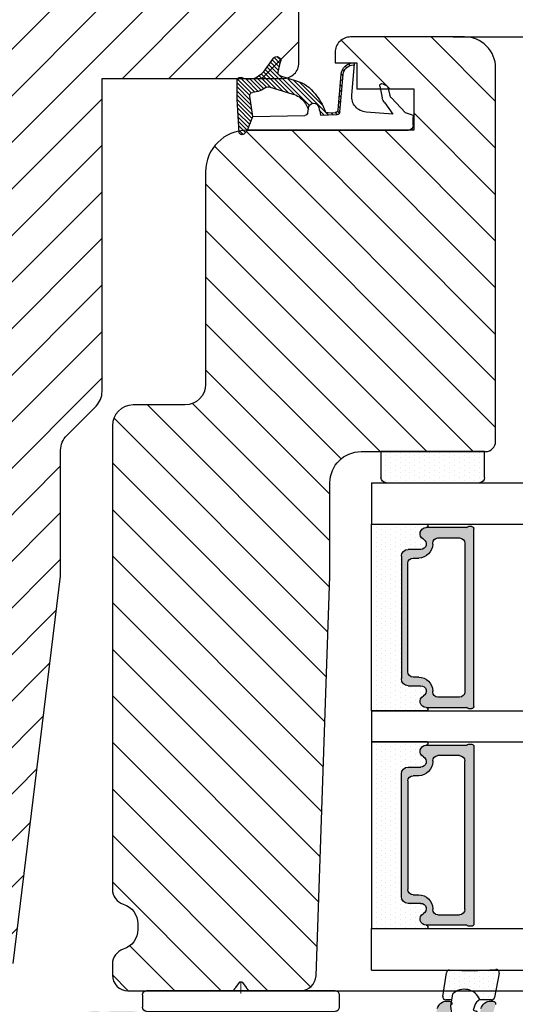
# Model space of a CAD drawing. Extents: x 287597 to 1178739, y -886893 to 4095.
# Drawn here: x 589316 to 589364, y -301180 to -301085 of the extents above; entities that cross this region are included whole.
import ezdxf

# ---------------------------------------------------------------- set-up
doc = ezdxf.new("R2010")
doc.units = 0
doc.header["$PDMODE"] = 3
doc.layers.get('0').update_dxf_attribs({"linetype": 'CONTINUOUS', "lineweight": 35})
doc.layers.get('DEFPOINTS').update_dxf_attribs({"linetype": 'CONTINUOUS'})
for name, color, linetype, lineweight in [('02 MEASURES', 156, 'CONTINUOUS', 13), ('03 FRAME', 40, 'CONTINUOUS', 25), ('04 FRAME HATCH', 40, 'CONTINUOUS', 0), ('05 SASH', 40, 'CONTINUOUS', 25), ('06 SASH HATCH', 40, 'CONTINUOUS', 0), ('07 GLASS', 151, 'CONTINUOUS', 25), ('09 ALUMINIUM', 55, 'CONTINUOUS', 25), ('10 ALUMINIUM HATCH', 55, 'CONTINUOUS', 0), ('13 GASKET', 254, 'CONTINUOUS', 25), ('14 GASKET HATCH', 254, 'CONTINUOUS', 0), ('15 CLIPS', 22, 'CONTINUOUS', 25), ('22 GLASKLODS', 22, 'CONTINUOUS', 25), ('DIMENSIONER', 5, 'CONTINUOUS', 13)]:
    doc.layers.add(name, color=color, linetype=linetype, lineweight=lineweight)
doc.layers.add('1', color=7, linetype='CONTINUOUS')
doc.layers.add('KRONLISTE', color=253, linetype='CONTINUOUS')
doc.styles.add('Webdimx4', font='arial.ttf')
doc.dimstyles.new('Webdimx4', dxfattribs={"dimscale": 0, "dimtxt": 6, "dimasz": 5, "dimexe": 1, "dimexo": 2, "dimgap": 2, "dimtad": 1, "dimdec": 0, "dimdsep": 46, "dimtxsty": 'Webdimx4', "dimcen": -1, "dimclrd": 256, "dimclre": 256, "dimclrt": 256, "dimazin": 2, "dimtfac": 1, "dimtdec": 0, "dimtmove": 0, "dimatfit": 3, "dimfxl": 1, "dimtolj": 1, "dimarcsym": 0})

# ---------------------------------------------------------------- blocks, each defined once
blk = doc.blocks.new('A$C32089')
at = {"layer": '13 GASKET'}
for p, q in [((0.43, 0.998), (0.43, 16.508)), ((0.93, 17.008), (1.673, 17.008)), ((1.892, 16.913), (2.111, 16.246)), ((2.111, 16.246), (3.542, 14.887)), ((1.991, 15.033), (2.187, 12.446)), ((3.077, 14.254), (1.991, 15.033)), ((4.574, 14.556), (3.792, 14.741)), ((4.907, 14.051), (4.707, 14.451)), ((4.688, 13.766), (3.569, 13.995)), ((3.81, 11.061), (6.821, 11.316)), ((6.466, 10.562), (6.607, 10.421)), ((6.676, 10.917), (6.831, 10.763)), ((6.73, 11.239), (6.73, 11.308)), ((1.887, 8.043), (1.933, 9.632)), ((1.928, 9.673), (2.125, 9.475)), ((2.086, 9.887), (2.274, 9.699)), ((2.206, 9.924), (5.801, 10.242)), ((2.404, 9.741), (5.819, 10.043)), ((2.548, 9.954), (2.733, 9.77)), ((3.068, 10), (3.252, 9.816)), ((3.588, 10.046), (3.772, 9.862)), ((4.107, 10.092), (4.292, 9.908)), ((4.627, 10.138), (4.812, 9.954)), ((5.147, 10.184), (5.331, 10)), ((5.667, 10.23), (5.851, 10.046)), ((6.136, 10.326), (6.286, 10.176)), ((1.902, 8.798), (5.247, 5.453)), ((1.926, 9.275), (2.11, 9.091)), ((2.092, 8.783), (2.13, 9.446)), ((1.894, 8.406), (2.342, 7.958)), ((2.861, 8.239), (5.075, 6.026)), ((2.097, 6.809), (2.528, 6.888)), ((2.515, 6.886), (2.599, 6.801)), ((2.528, 6.888), (2.528, 6.888)), ((2.819, 6.981), (6.761, 3.04)), ((3.017, 7.284), (5.396, 4.905)), ((4.216, 7.285), (4.432, 7.069)), ((1.755, 1.504), (1.852, 6.521)), ((5.675, 4.173), (5.178, 5.708)), ((3.873, 5.527), (6.531, 2.869)), ((4.622, 3.089), (3.923, 5.368)), ((4.052, 4.948), (6.302, 2.698)), ((4.229, 4.372), (6.073, 2.528)), ((6.035, 3.96), (7.034, 4.2)), ((6.201, 4), (6.99, 3.21)), ((6.523, 4.077), (7.219, 3.381)), ((6.846, 4.155), (7.44, 3.561)), ((7.195, 4.206), (7.522, 3.878)), ((4.405, 3.795), (5.843, 2.357)), ((4.582, 3.218), (5.67, 2.131)), ((7.367, 3.49), (6.031, 2.497)), ((4.18, 2.02), (5.374, 0.826)), ((4.288, 2.313), (5.35, 1.25)), ((4.419, 2.582), (5.409, 1.591)), ((4.571, 2.829), (5.519, 1.881)), ((0.43, 0.998), (0.099, 0.7)), ((0.415, 0.985), (1.269, 0.131)), ((0.43, 0.998), (1.755, 1.504)), ((0.699, 1.101), (1.695, 0.106)), ((0.989, 1.212), (2.121, 0.08)), ((1.278, 1.322), (2.547, 0.054)), ((1.568, 1.433), (2.972, 0.028)), ((1.755, 1.504), (3.724, 1.213)), ((1.92, 1.48), (3.398, 0.002)), ((2.39, 1.41), (3.8, 0)), ((2.86, 1.341), (4.2, 0)), ((3.329, 1.271), (4.6, 0)), ((3.799, 1.201), (5, 0)), ((4.032, 1.368), (5.366, 0.034)), ((4.1, 1.7), (5.527, 0.274)), ((0.019, 0.582), (0.417, 0.183)), ((0.193, 0.197), (3.432, 0)), ((0.205, 0.795), (0.843, 0.157)), ((3.435, 0), (5.228, 0))]:
    blk.add_line(p, q, dxfattribs=at)
for centre, radius, start, end in [((0.93, 16.508), 0.5, 90, 180), ((1.673, 16.708), 0.3, 43.00469, 90), ((3.77, 14.975), 1, 226.11996, 258.39945), ((3.907, 15.228), 0.5, 223.00469, 256.6853), ((4.528, 14.362), 0.2, 26.56505, 76.6853), ((4.728, 13.962), 0.2, 258.39945, 26.56505), ((3.683, 12.555), 1.5, 184.19224, 274.84924), ((5.73, 11.239), 1, 274.08562, 0), ((5.73, 11.239), 1.2, 274.08562, 358.80112), ((6.829, 11.216), 0.1, 358.80112, 94.84924), ((2.233, 9.625), 0.3, 95.05301, 178.67618), ((2.43, 9.442), 0.3, 95.05301, 179.20012), ((2.392, 8.775), 0.3, 178.40042, 249.42735), ((1.383, 4.044), 4.03, 72.10008, 82.81709), ((0.383, 3.422), 5.417, 49.15451, 69.42735), ((2.528, 7.388), 0.5, 270, 79.20088), ((2.152, 6.514), 0.3, 100.40771, 178.67618), ((1.06, 3.555), 3.592, 54.14085, 67.40691), ((1.993, 4.846), 3.3, 15.14978, 54.14085), ((1.993, 4.846), 2, 15.14978, 54.14085), ((5.965, 4.251), 0.3, 195.14978, 283.53864), ((7.128, 3.811), 0.4, 306.64581, 103.53864), ((4.332, 3.011), 0.3, 325.32599, 15.14978), ((7.046, 1.133), 3, 145.32599, 173.45505), ((7.046, 1.133), 1.7, 126.64581, 204.61863), ((3.768, 1.509), 0.3, 261.56231, 353.45505), ((0.3, 0.477), 0.3, 132.08064, 249.02635), ((3.435, 3.58), 3.58, 269.95117, 270), ((5.228, 0.3), 0.3, 270, 24.61863)]:
    blk.add_arc(centre, radius, start, end, dxfattribs=at)
blk = doc.blocks.new('A$C13285')
at = {"layer": '13 GASKET'}
blk.add_blockref('A$C32089', (0, 0), dxfattribs=at)
blk = doc.blocks.new('gasket')
at = {"layer": '13 GASKET', "xscale": -1}
blk.add_blockref('A$C13285', (157.188, 116.838), dxfattribs=at)
blk = doc.blocks.new('Kronliste')
at = {"layer": '14 GASKET HATCH'}
h = blk.add_hatch(dxfattribs=at)
h.set_pattern_fill('DOTS,_O', color=256, scale=0.3)
h.set_pattern_definition([(0, (0, 0), (0.238125, 0.47625), [0, -0.47625])])
edge = h.paths.add_edge_path()
edge.add_line((3, 9.5), (3, 1.014))
edge.add_line((3, 1.014), (3, 0.5))
edge.add_arc((2.5, 0.5), 0.5, 270, 360, ccw=False)
edge.add_line((2.5, 0), (0, 0))
edge.add_line((0, 0), (0, 10))
edge.add_line((0, 10), (2.5, 10))
edge.add_arc((2.5, 9.5), 0.5, 0, 90, ccw=False)
at = {"layer": '13 GASKET'}
for p, q in [((0, 10), (2.5, 10)), ((0, 0), (0, 10)), ((3, 9.5), (3, 0.5)), ((2.5, 0), (0, 0))]:
    blk.add_line(p, q, dxfattribs=at)
for centre, start, end in [((2.5, 9.5), 0, 90), ((2.5, 0.5), 270, 0)]:
    blk.add_arc(centre, 0.5, start, end, dxfattribs=at)
blk = doc.blocks.new('glass')
at = {"layer": 'DIMENSIONER'}
h = blk.add_hatch(color=250, dxfattribs=at)
h.paths.add_polyline_path([(589286.013, -300504.408, 0.414214), (589285.363, -300503.758), (589273.517, -300503.758, 0.414214), (589272.867, -300504.408), (589272.867, -300505.638, -0.784599), (589271.886, -300505.878, 0.780767), (589270.762, -300506.148, -0.003643), (589270.762, -300506.15, 0.001305), (589270.762, -300506.154), (589270.762, -300510.057, 0.267949), (589270.662, -300510.23), (589270.662, -300510.558, 0.414214), (589270.862, -300510.758), (589288.018, -300510.758, 0.414214), (589288.218, -300510.558), (589288.218, -300510.23, 0.267949), (589288.118, -300510.057), (589288.118, -300506.154, 0.784599), (589286.994, -300505.878, -0.784599), (589286.013, -300505.638)])
h.paths.add_polyline_path([(589307.007, -300504.408, 0.414214), (589306.357, -300503.758), (589294.51, -300503.758, 0.414214), (589293.86, -300504.408), (589293.86, -300505.638, -0.784599), (589292.879, -300505.878, 0.784599), (589291.755, -300506.154), (589291.755, -300510.057, 0.267949), (589291.655, -300510.23), (589291.655, -300510.558, 0.414214), (589291.855, -300510.758), (589309.012, -300510.758, 0.414214), (589309.212, -300510.558), (589309.212, -300510.23, 0.267949), (589309.112, -300510.057), (589309.112, -300506.154, 0.001305), (589309.112, -300506.15, 0.00107), (589309.112, -300506.148, 0.780767), (589307.988, -300505.878, -0.784599), (589307.007, -300505.638)])
h.paths.add_polyline_path([(589271.762, -300509.38), (589271.762, -300507.28, -0.414214), (589272.262, -300506.78), (589272.347, -300506.78, 0.414214), (589273.697, -300505.43), (589273.697, -300504.88, -0.414214), (589274.197, -300504.38), (589284.683, -300504.38, -0.414214), (589285.183, -300504.88), (589285.183, -300505.43, 0.414214), (589286.533, -300506.78), (589286.618, -300506.78, -0.414214), (589287.118, -300507.28), (589287.118, -300509.38, -0.414214), (589286.618, -300509.88), (589272.262, -300509.88, -0.414214)], flags=16)
h.paths.add_polyline_path([(589292.755, -300507.28, -0.414214), (589293.255, -300506.78), (589293.34, -300506.78, 0.414214), (589294.69, -300505.43), (589294.69, -300504.88, -0.414214), (589295.19, -300504.38), (589305.677, -300504.38, -0.414214), (589306.177, -300504.88), (589306.177, -300505.43, 0.414214), (589307.527, -300506.78), (589307.612, -300506.78, -0.414214), (589308.112, -300507.28), (589308.112, -300509.38, -0.414214), (589307.612, -300509.88), (589293.255, -300509.88, -0.414214), (589292.755, -300509.38)], flags=16)
at = {"layer": 'KRONLISTE'}
h = blk.add_hatch(dxfattribs=at)
h.set_pattern_fill('DOTS', color=256, scale=0.3, style=0)
h.set_pattern_definition([(0, (105.9883, -200.08375), (0.238125, 0.47625), [0, -0.47625])])
h.paths.add_polyline_path([(589288.437, -300506.248), (589288.437, -300500.858), (589270.437, -300500.858), (589270.437, -300506.238, 0.754644), (589270.762, -300506.15, 0.003643), (589270.762, -300506.148, -0.780767), (589271.886, -300505.878, 0.784599), (589272.867, -300505.638), (589272.867, -300504.408, -0.414214), (589273.517, -300503.758), (589285.363, -300503.758, -0.414214), (589286.013, -300504.408), (589286.013, -300505.638, 0.784599), (589286.994, -300505.878, -0.780767), (589288.118, -300506.148, 0.003643), (589288.118, -300506.15, 0.728225)])
h.paths.add_polyline_path([(589309.437, -300506.238), (589309.437, -300500.858), (589291.437, -300500.858), (589291.437, -300506.248, 0.728225), (589291.755, -300506.15, -0.00107), (589291.755, -300506.148, -0.780767), (589292.879, -300505.878, 0.784599), (589293.86, -300505.638), (589293.86, -300504.408, -0.414214), (589294.51, -300503.758), (589306.357, -300503.758, -0.414214), (589307.007, -300504.408), (589307.007, -300505.638, 0.784599), (589307.988, -300505.878, -0.780767), (589309.112, -300506.148, 0.760377)])
at = {"layer": '07 GLASS'}
for p, q in [((589266.437, -300500.858), (589266.437, -300540.858)), ((589266.437, -300500.858), (589270.437, -300500.858)), ((589270.437, -300500.858), (589270.437, -300540.858)), ((589288.437, -300500.858), (589288.437, -300540.858)), ((589288.437, -300500.858), (589291.437, -300500.858)), ((589291.437, -300500.858), (589291.437, -300540.858)), ((589309.437, -300500.858), (589309.437, -300540.858)), ((589313.437, -300500.858), (589309.437, -300500.858)), ((589313.437, -300500.858), (589313.437, -300540.858))]:
    blk.add_line(p, q, dxfattribs=at)
at = {"layer": '1'}
for p, q in [((589288.437, -300500.858), (589270.437, -300500.858)), ((589270.437, -300500.858), (589270.437, -300506.238)), ((589288.437, -300506.248), (589288.437, -300500.858)), ((589291.437, -300506.248), (589291.437, -300500.858)), ((589291.437, -300500.858), (589309.437, -300500.858)), ((589309.437, -300500.858), (589309.437, -300506.238)), ((589272.867, -300505.638), (589272.867, -300504.408)), ((589272.867, -300505.638), (589272.867, -300504.408)), ((589272.867, -300505.638), (589272.867, -300504.408)), ((589273.517, -300503.758), (589285.363, -300503.758)), ((589284.683, -300504.38), (589274.197, -300504.38)), ((589286.013, -300504.408), (589286.013, -300505.638)), ((589286.013, -300504.408), (589286.013, -300505.638)), ((589286.013, -300504.408), (589286.013, -300505.638)), ((589293.86, -300504.408), (589293.86, -300505.638)), ((589293.86, -300504.408), (589293.86, -300505.638)), ((589293.86, -300504.408), (589293.86, -300505.638)), ((589306.357, -300503.758), (589294.51, -300503.758)), ((589295.19, -300504.38), (589305.677, -300504.38)), ((589307.007, -300505.638), (589307.007, -300504.408)), ((589307.007, -300505.638), (589307.007, -300504.408)), ((589307.007, -300505.638), (589307.007, -300504.408)), ((589273.697, -300504.88), (589273.697, -300505.43)), ((589285.183, -300505.43), (589285.183, -300504.88)), ((589294.69, -300505.43), (589294.69, -300504.88)), ((589306.177, -300504.88), (589306.177, -300505.43)), ((589270.762, -300510.057), (589270.762, -300506.154)), ((589288.118, -300506.154), (589288.118, -300510.057)), ((589291.755, -300506.154), (589291.755, -300510.057)), ((589309.112, -300510.057), (589309.112, -300506.154)), ((589271.762, -300507.28), (589271.762, -300509.38)), ((589272.347, -300506.78), (589272.262, -300506.78)), ((589286.618, -300506.78), (589286.533, -300506.78)), ((589287.118, -300509.38), (589287.118, -300507.28)), ((589292.755, -300509.38), (589292.755, -300507.28)), ((589293.255, -300506.78), (589293.34, -300506.78)), ((589307.527, -300506.78), (589307.612, -300506.78)), ((589308.112, -300507.28), (589308.112, -300509.38)), ((589270.662, -300510.558), (589270.662, -300510.23)), ((589272.262, -300509.88), (589286.618, -300509.88)), ((589288.218, -300510.23), (589288.218, -300510.558)), ((589291.655, -300510.23), (589291.655, -300510.558)), ((589307.612, -300509.88), (589293.255, -300509.88)), ((589309.212, -300510.558), (589309.212, -300510.23)), ((589288.018, -300510.758), (589270.862, -300510.758)), ((589291.855, -300510.758), (589309.012, -300510.758))]:
    blk.add_line(p, q, dxfattribs=at)
for centre, radius, start, end in [((589273.517, -300504.408), 0.65, 90, 180), ((589273.517, -300504.408), 0.65, 90, 180), ((589273.517, -300504.408), 0.65, 90, 180), ((589274.197, -300504.88), 0.5, 90, 180), ((589284.683, -300504.88), 0.5, 0, 90), ((589285.363, -300504.408), 0.65, 0, 90), ((589285.363, -300504.408), 0.65, 0, 90), ((589285.363, -300504.408), 0.65, 0, 90), ((589294.51, -300504.408), 0.65, 90, 180), ((589294.51, -300504.408), 0.65, 90, 180), ((589294.51, -300504.408), 0.65, 90, 180), ((589295.19, -300504.88), 0.5, 90, 180), ((589305.677, -300504.88), 0.5, 0, 90), ((589306.357, -300504.408), 0.65, 0, 90), ((589306.357, -300504.408), 0.65, 0, 90), ((589306.357, -300504.408), 0.65, 0, 90), ((589272.347, -300505.43), 1.35, 270, 0), ((589286.533, -300505.43), 1.35, 180, 270), ((589293.34, -300505.43), 1.35, 270, 0), ((589307.527, -300505.43), 1.35, 180, 270), ((589270.587, -300506.148), 0.175, 211.0015, 359.9956), ((589271.357, -300506.154), 0.596, 27.52929, 179.45551), ((589271.357, -300506.154), 0.596, 27.52929, 180), ((589271.357, -300506.154), 0.596, 27.52929, 179.45551), ((589271.357, -300506.154), 0.596, 27.52929, 179.45551), ((589272.347, -300505.638), 0.52, 207.52929, 0), ((589272.347, -300505.638), 0.52, 207.52929, 0), ((589272.347, -300505.638), 0.52, 207.52929, 0), ((589272.347, -300505.638), 0.52, 207.52929, 0), ((589286.533, -300505.638), 0.52, 180, 332.47071), ((589286.533, -300505.638), 0.52, 180, 332.47071), ((589286.533, -300505.638), 0.52, 180, 332.47071), ((589287.523, -300506.154), 0.596, 0.29919, 152.47071), ((589287.523, -300506.154), 0.596, 0, 152.47071), ((589287.523, -300506.154), 0.596, 0.54449, 152.47071), ((589288.293, -300506.148), 0.175, 180.0044, 325.09151), ((589291.58, -300506.148), 0.175, 214.90849, 359.9956), ((589292.351, -300506.154), 0.596, 27.52929, 179.70081), ((589292.351, -300506.154), 0.596, 27.52929, 180), ((589292.351, -300506.154), 0.596, 27.52929, 179.45551), ((589293.34, -300505.638), 0.52, 207.52929, 0), ((589293.34, -300505.638), 0.52, 207.52929, 0), ((589293.34, -300505.638), 0.52, 207.52929, 0), ((589307.527, -300505.638), 0.52, 180, 332.47071), ((589307.527, -300505.638), 0.52, 180, 332.47071), ((589307.527, -300505.638), 0.52, 180, 332.47071), ((589307.527, -300505.638), 0.52, 180, 332.47071), ((589308.516, -300506.154), 0.596, 0.54449, 152.47071), ((589308.516, -300506.154), 0.596, 0, 152.47071), ((589308.516, -300506.154), 0.596, 0.54449, 152.47071), ((589308.516, -300506.154), 0.596, 0.54449, 152.47071), ((589309.287, -300506.148), 0.175, 180.0044, 328.9985), ((589272.262, -300507.28), 0.5, 90, 180), ((589286.618, -300507.28), 0.5, 0, 90), ((589293.255, -300507.28), 0.5, 90, 180), ((589307.612, -300507.28), 0.5, 0, 90), ((589270.862, -300510.23), 0.2, 120, 180), ((589272.262, -300509.38), 0.5, 180, 270), ((589286.618, -300509.38), 0.5, 270, 0), ((589288.018, -300510.23), 0.2, 0, 60), ((589291.855, -300510.23), 0.2, 120, 180), ((589293.255, -300509.38), 0.5, 180, 270), ((589307.612, -300509.38), 0.5, 270, 0), ((589309.012, -300510.23), 0.2, 0, 60), ((589270.862, -300510.558), 0.2, 180, 270), ((589288.018, -300510.558), 0.2, 270, 0), ((589291.855, -300510.558), 0.2, 180, 270), ((589309.012, -300510.558), 0.2, 270, 0)]:
    blk.add_arc(centre, radius, start, end, dxfattribs=at)
blk = doc.blocks.new('*D3273')
at = {"layer": '02 MEASURES', "lineweight": -2}
for p, q in [((589360.929, -301087.032), (589411.739, -301087.032)), ((589410.739, -301092.032), (589410.739, -301174.036)), ((589340.262, -301179.036), (589411.739, -301179.036))]:
    blk.add_line(p, q, dxfattribs=at)
at = {"layer": '02 MEASURES'}
for points in [[(589411.572, -301092.032), (589409.905, -301092.032), (589410.739, -301087.032)], [(589409.905, -301174.036), (589411.572, -301174.036), (589410.739, -301179.036)]]:
    blk.add_solid(points, dxfattribs=at)
at = {"layer": 'DEFPOINTS', "color": 0}
for p in [(589358.929, -301087.032), (589338.262, -301179.036), (589410.739, -301179.036)]:
    blk.add_point(p, dxfattribs=at)
at = {"layer": '02 MEASURES', "insert": (589405.676, -301128.619), "char_height": 6, "attachment_point": 5, "rotation": 90, "style": 'Webdimx4'}
blk.add_mtext('\\A1;92', dxfattribs=at)
blk = doc.blocks.new('clips')
at = {"layer": '05 SASH'}
blk.add_line((589263.469, -300425.79), (589263.469, -300409.135), dxfattribs=at)
at = {"layer": '15 CLIPS'}
for p, q in [((589263.469, -300417.733), (589263.469, -300408.633)), ((589263.869, -300408.233), (589265.069, -300408.233)), ((589265.469, -300408.633), (589265.469, -300417.733)), ((589267.013, -300410.518), (589267.446, -300409.776)), ((589267.671, -300409.684), (589268.197, -300409.827)), ((589268.197, -300409.827), (589268.245, -300409.847)), ((589268.245, -300409.847), (589270.427, -300411.12)), ((589265.869, -300413.333), (589265.869, -300410.733)), ((589269.068, -300411.948), (589267.085, -300410.792)), ((589271.419, -300422.661), (589271.419, -300412.805)), ((589263.423, -300417.005), (589263.389, -300417.043)), ((589262.682, -300417.573), (589263.149, -300417.223)), ((589262.682, -300417.893), (589263.149, -300418.243)), ((589263.469, -300426.833), (589263.469, -300417.733)), ((589265.469, -300417.733), (589265.469, -300426.833)), ((589263.423, -300418.461), (589263.389, -300418.423)), ((589265.869, -300424.733), (589265.869, -300422.133)), ((589267.085, -300424.675), (589269.068, -300423.519)), ((589268.245, -300425.619), (589270.427, -300424.347)), ((589267.013, -300424.948), (589267.446, -300425.69)), ((589267.671, -300425.782), (589268.197, -300425.639)), ((589268.197, -300425.639), (589268.245, -300425.619)), ((589263.869, -300427.233), (589265.069, -300427.233))]:
    blk.add_line(p, q, dxfattribs=at)
for centre, radius, start, end in [((589263.869, -300408.633), 0.4, 90, 180), ((589265.069, -300408.633), 0.4, 0, 90), ((589265.669, -300410.333), 0.2, 180, 270), ((589265.669, -300410.733), 0.2, 0, 90), ((589267.186, -300410.619), 0.2, 149.75304, 194.75304), ((589267.619, -300409.877), 0.2, 112.25304, 149.75304), ((589267.619, -300409.877), 0.2, 74.75304, 112.25304), ((589267.186, -300410.619), 0.2, 194.75304, 239.75304), ((589269.419, -300412.847), 2, 1.21013, 59.75304), ((589262.802, -300417.733), 0.2, 126.8699, 180.00001), ((589262.802, -300417.733), 0.2, 180.00001, 233.1301), ((589269.419, -300422.619), 2, 300.24696, 358.78987), ((589265.669, -300424.733), 0.2, 270, 0), ((589267.186, -300424.847), 0.2, 120.24696, 165.24696), ((589265.669, -300425.133), 0.2, 90, 180), ((589267.186, -300424.847), 0.2, 165.24696, 210.24696), ((589267.619, -300425.589), 0.2, 210.24696, 247.74696), ((589267.619, -300425.589), 0.2, 247.74696, 285.24696), ((589263.869, -300426.833), 0.4, 180, 270), ((589265.069, -300426.833), 0.4, 270, 0)]:
    blk.add_arc(centre, radius, start, end, dxfattribs=at)
for points, knots in [([(589269.068, -300411.948), (589269.227, -300412.04), (589269.359, -300412.179), (589269.529, -300412.495), (589269.568, -300412.671), (589269.564, -300412.836)], [0, 0, 0, 0, 0.5, 0.5, 1, 1, 1, 1]), ([(589265.869, -300413.333), (589265.869, -300413.438), (589265.912, -300413.542), (589266.06, -300413.69), (589266.164, -300413.733), (589266.269, -300413.733)], [0, 0, 0, 0, 0.5, 0.5, 1, 1, 1, 1]), ([(589268.925, -300413.666), (589268.936, -300413.662), (589268.979, -300413.647), (589269.054, -300413.609), (589269.157, -300413.546), (589269.263, -300413.459), (589269.355, -300413.355), (589269.426, -300413.252), (589269.478, -300413.154), (589269.533, -300413.018), (589269.552, -300412.908), (589269.564, -300412.836)], [0, 0, 0, 0, 0.041341, 0.154851, 0.265279, 0.406271, 0.546183, 0.639353, 0.732709, 0.826515, 1, 1, 1, 1]), ([(589266.269, -300413.733), (589266.297, -300413.733), (589266.355, -300413.733), (589266.51, -300413.733), (589266.689, -300413.733), (589266.884, -300413.733), (589267.044, -300413.733), (589267.209, -300413.733), (589267.461, -300413.733), (589267.731, -300413.733), (589267.977, -300413.733), (589268.115, -300413.733), (589268.219, -300413.733), (589268.321, -300413.733), (589268.441, -300413.733), (589268.527, -300413.733), (589268.569, -300413.733)], [0, 0, 0, 0, 0.031835, 0.06517, 0.175961, 0.238208, 0.299971, 0.371031, 0.445112, 0.626252, 0.735477, 0.794952, 0.82627, 0.887254, 0.945051, 1, 1, 1, 1]), ([(589268.569, -300413.733), (589268.616, -300413.731), (589268.709, -300413.727), (589268.831, -300413.702), (589268.903, -300413.674), (589268.925, -300413.666)], [0, 0, 0, 0, 0.426372, 0.831949, 1, 1, 1, 1]), ([(589263.149, -300417.223), (589263.171, -300417.207), (589263.214, -300417.174), (589263.277, -300417.127), (589263.336, -300417.083), (589263.371, -300417.056), (589263.389, -300417.043)], [0, 0, 0, 0, 0.261433, 0.514975, 0.761039, 1, 1, 1, 1]), ([(589263.469, -300416.883), (589263.468, -300416.917), (589263.466, -300416.959), (589263.43, -300416.998), (589263.423, -300417.005)], [0, 0, 0, 0, 0.807286, 1, 1, 1, 1]), ([(589263.389, -300418.423), (589263.375, -300418.413), (589263.347, -300418.391), (589263.301, -300418.357), (589263.252, -300418.321), (589263.201, -300418.282), (589263.166, -300418.256), (589263.149, -300418.243)], [0, 0, 0, 0, 0.190617, 0.385729, 0.585525, 0.790208, 1, 1, 1, 1]), ([(589263.469, -300418.583), (589263.468, -300418.549), (589263.466, -300418.507), (589263.43, -300418.469), (589263.423, -300418.461)], [0, 0, 0, 0, 0.807286, 1, 1, 1, 1]), ([(589265.869, -300422.133), (589265.869, -300422.028), (589265.912, -300421.924), (589266.06, -300421.776), (589266.164, -300421.733), (589266.269, -300421.733)], [0, 0, 0, 0, 0.5, 0.5, 1, 1, 1, 1]), ([(589268.569, -300421.733), (589268.544, -300421.733), (589268.493, -300421.733), (589268.42, -300421.733), (589268.347, -300421.733), (589268.273, -300421.733), (589268.202, -300421.733), (589268.115, -300421.733), (589267.977, -300421.733), (589267.73, -300421.733), (589267.409, -300421.733), (589267.104, -300421.733), (589266.885, -300421.733), (589266.728, -300421.733), (589266.57, -300421.733), (589266.417, -300421.733), (589266.317, -300421.733), (589266.269, -300421.733)], [0, 0, 0, 0, 0.03266, 0.06629, 0.100964, 0.136763, 0.173756, 0.205059, 0.264549, 0.373774, 0.554912, 0.700007, 0.761847, 0.824033, 0.887261, 0.945947, 1, 1, 1, 1]), ([(589268.569, -300421.733), (589268.65, -300421.733), (589268.738, -300421.743), (589268.925, -300421.794), (589269.025, -300421.835), (589269.223, -300421.968), (589269.322, -300422.059), (589269.484, -300422.304), (589269.546, -300422.458), (589269.564, -300422.63)], [0, 0, 0, 0, 0.25, 0.25, 0.5, 0.5, 0.75, 0.75, 1, 1, 1, 1]), ([(589269.564, -300422.63), (589269.568, -300422.795), (589269.529, -300422.971), (589269.359, -300423.288), (589269.227, -300423.426), (589269.068, -300423.519)], [0, 0, 0, 0, 0.5, 0.5, 1, 1, 1, 1])]:
    blk.add_open_spline(points, degree=3, knots=knots, dxfattribs=at)
at = {"layer": 'DIMENSIONER'}
blk.add_line((589262.602, -300417.733), (589263.727, -300417.733), dxfattribs=at)
blk = doc.blocks.new('sdasdasdDD')
at = {"layer": '13 GASKET'}
for p, q in [((1190.001, 1421.099), (1189.885, 1422.854)), ((1190.241, 1423.168), (1192.587, 1422.713)), ((1192.829, 1422.424), (1192.829, 1421.262)), ((1193.832, 1420.67), (1193.915, 1420.958)), ((1194.246, 1421.048), (1194.986, 1420.339)), ((1193.429, 1420.786), (1193.832, 1420.67)), ((1194.986, 1420.339), (1195.068, 1420.627)), ((1195.399, 1420.717), (1196.139, 1420.008)), ((1196.139, 1420.008), (1196.222, 1420.296)), ((1196.553, 1420.386), (1197.293, 1419.677)), ((1197.293, 1419.677), (1197.375, 1419.966)), ((1197.706, 1420.055), (1198.316, 1419.472)), ((1189.952, 1418.386), (1189.964, 1419.057)), ((1194.696, 1418.966), (1194.613, 1418.677)), ((1196.862, 1418.865), (1195.314, 1419.308)), ((1198.396, 1419.173), (1198.227, 1418.58)), ((1192.484, 1417.737), (1190.207, 1418.084)), ((1193.418, 1418.5), (1192.241, 1418.706)), ((1192.829, 1418.603), (1192.829, 1418.033)), ((1194.613, 1418.677), (1193.418, 1418.5)), ((1195.548, 1417.899), (1196.862, 1418.865)), ((1198.116, 1418.421), (1196.199, 1417.013)), ((1195.78, 1417.077), (1195.484, 1417.48))]:
    blk.add_line(p, q, dxfattribs=at)
for centre, radius, start, end in [((1190.184, 1422.874), 0.3, 79.02865, 183.78611), ((1192.53, 1422.419), 0.3, 359, 79.02865), ((1140.725, 1420.958), 49.276, 357.78885, 0.16444), ((1193.426, 1419.813), 1.622, 112.5405, 223.05424), ((1193.426, 1419.813), 1.622, 112.5405, 223.05424), ((1193.704, 1421.747), 1, 205.83582, 254.0168), ((1194.107, 1420.903), 0.2, 46.29912, 164.04257), ((1195.261, 1420.572), 0.2, 46.29886, 164.04231), ((1196.414, 1420.241), 0.2, 46.2986, 164.04205), ((1197.568, 1419.911), 0.2, 46.29964, 164.04309), ((1195.177, 1418.828), 0.5, 73.98855, 163.98864), ((1198.108, 1419.255), 0.3, 344, 46.25969), ((1190.252, 1418.381), 0.3, 179, 261.31473), ((1192.529, 1418.033), 0.3, 261.31473, 0), ((1197.938, 1418.663), 0.3, 306.30576, 344), ((1195.725, 1417.657), 0.3, 126.29936, 216.34884), ((1196.022, 1417.255), 0.3, 216.34884, 306.30576)]:
    blk.add_arc(centre, radius, start, end, dxfattribs=at)
blk = doc.blocks.new('DFSDFS')
at = {"layer": '14 GASKET HATCH'}
h = blk.add_hatch(dxfattribs=at)
h.set_pattern_fill('DOTS', color=256, scale=0.3, style=0)
h.paths.add_polyline_path([(1908.604, 1045.955), (1908.488, 1044.2, 0.49183), (1908.844, 1043.886), (1911.19, 1044.341, 0.354259), (1911.433, 1044.63), (1911.433, 1045.792, 0.013839), (1911.407, 1045.743, -0.523419), (1910.844, 1048.349), (1911.433, 1048.451), (1911.433, 1049.021, 0.459342), (1911.087, 1049.318), (1908.81, 1048.97, 0.375451), (1908.556, 1048.668), (1908.568, 1047.998, -0.010366)])
at = {"layer": '13 GASKET', "xscale": -1, "rotation": 180}
blk.add_blockref('sdasdasdDD', (718.603, 2467.054), dxfattribs=at)
blk = doc.blocks.new('Daylight clips 3 LAGS')
at = {"layer": '10 ALUMINIUM HATCH'}
blk.add_hatch(color=256, dxfattribs=at).paths.add_polyline_path([(592.683, -12.815, 0.414214), (593.883, -11.615, 0.190833), (593.748, -11.273, -0.222685), (593.668, -11.031), (594.129, -7.276, 0.450467), (593.633, -6.715), (593.23, -6.715, 0.378866), (592.734, -7.154), (592.705, -7.389, 0.288716), (592.805, -7.601, -0.629941), (592.757, -7.995, 0.629941), (592.708, -8.389, -0.629941), (592.66, -8.782, 0.629941), (592.612, -9.176, -0.629941), (592.563, -9.57, 0.629941), (592.515, -9.964, -0.629941), (592.466, -10.358, 0.288716), (592.318, -10.54), (592.277, -10.876, -0.378866), (591.781, -11.315), (590.733, -11.315, -0.414214), (590.233, -10.815), (590.233, -10.462, 0.288716), (590.108, -10.264, -0.629941), (590.108, -9.867, 0.629941), (590.108, -9.47, -0.629941), (590.108, -9.073, 0.629941), (590.108, -8.676, -0.629941), (590.108, -8.279, 0.629941), (590.108, -7.883, -0.629941), (590.108, -7.486, 0.288716), (590.233, -7.287), (590.233, -7.015, 0.34286), (588.501, -4.787, 0.143037), (587.941, -4.806, 0.033095), (587.72, -4.895, -0.393114), (587.46, -4.815, 0.267949), (587.287, -4.715), (586.658, -4.715, 0.208), (585.561, -5.192), (585.264, -5.511, 0.471631), (585.324, -5.97), (586.662, -6.805, -0.154406), (586.779, -6.943, 0.301489), (586.963, -7.065), (587.133, -7.065, 0.414214), (587.433, -6.765), (587.433, -6.315, -0.414214), (587.733, -6.015), (587.933, -6.015, -0.414214), (588.933, -7.015), (588.933, -11.215, -0.414214), (588.733, -11.415), (567.533, -11.415, -0.414214), (567.333, -11.215), (567.333, -6.515, -0.414214), (567.833, -6.015), (568.533, -6.015, -0.414214), (568.833, -6.315), (568.833, -6.765, 0.414214), (569.133, -7.065), (569.303, -7.065, 0.301489), (569.487, -6.943, -0.154406), (569.605, -6.805), (570.942, -5.97, 0.471631), (571.003, -5.511), (570.706, -5.192, 0.208), (569.609, -4.715), (568.98, -4.715, 0.267949), (568.806, -4.815, -0.393114), (568.546, -4.895, 0.113237), (567.761, -4.715), (566.683, -4.715), (565.605, -4.715, 0.113237), (564.82, -4.895, -0.393114), (564.56, -4.815, 0.267949), (564.387, -4.715), (564.333, -4.715), (563.758, -4.715, 0.208), (562.661, -5.192), (562.364, -5.511, 0.471631), (562.424, -5.97), (563.762, -6.805, -0.154406), (563.879, -6.943, 0.301489), (564.063, -7.065), (564.233, -7.065, 0.414214), (564.533, -6.765), (564.533, -6.315, -0.414214), (564.833, -6.015), (565.533, -6.015, -0.414214), (566.033, -6.515), (566.033, -11.215, -0.414214), (565.833, -11.415), (544.633, -11.415, -0.414214), (544.433, -11.215), (544.433, -7.015, -0.414214), (545.433, -6.015), (545.633, -6.015, -0.414214), (545.933, -6.315), (545.933, -6.765, 0.414214), (546.233, -7.065), (546.403, -7.065, 0.301489), (546.587, -6.943, -0.154406), (546.705, -6.805), (548.042, -5.97, 0.471631), (548.103, -5.511), (547.806, -5.192, 0.208), (546.709, -4.715), (546.133, -4.715), (546.08, -4.715, 0.267949), (545.906, -4.815, -0.41564), (545.632, -4.888, 0.193702), (544.893, -4.78, 0.346421), (543.133, -7.015), (543.133, -7.04, 0.414214), (543.333, -7.24), (543.333, -7.357, 0.598837), (543.253, -7.88, -0.236068), (543.333, -8.04, -0.236068), (543.253, -8.2, 0.598837), (543.333, -8.723), (543.333, -8.84, 0.414214), (543.133, -9.04), (543.133, -9.065, -0.414214), (542.383, -9.815), (540.612, -9.815, 0.235708), (538.894, -10.673, -0.619132), (538.013, -10.51), (536.273, -4.44, 0.334595), (535.311, -3.715), (535.096, -3.715, 0.498582), (534.856, -4.034), (535.077, -4.806, 0.288716), (535.252, -4.962, -0.629941), (535.362, -5.344, 0.629941), (535.471, -5.725, -0.629941), (535.58, -6.107, 0.629941), (535.69, -6.488, -0.629941), (535.799, -6.87, 0.629941), (535.909, -7.251, -0.629941), (536.018, -7.633, 0.629941), (536.127, -8.014, -0.629941), (536.237, -8.396, 0.629941), (536.346, -8.777, -0.629941), (536.456, -9.159, 0.288716), (536.39, -9.384), (536.761, -10.677, -0.498582), (536.28, -11.315), (534.408, -11.315, -0.334595), (533.927, -10.953), (533.661, -10.026, 0.288716), (533.486, -9.869, -0.629941), (533.377, -9.488, 0.629941), (533.268, -9.106, -0.629941), (533.158, -8.725, 0.629941), (533.049, -8.343, -0.629941), (532.939, -7.962, 0.629941), (532.83, -7.58, -0.629941), (532.721, -7.199, 0.629941), (532.611, -6.817, -0.629941), (532.502, -6.436, 0.629941), (532.392, -6.054, -0.629941), (532.283, -5.673, 0.629941), (532.174, -5.291, -0.629941), (532.064, -4.91, 0.288716), (532.13, -4.685), (532.06, -4.44, 0.334595), (531.098, -3.715), (530.883, -3.715, 0.498582), (530.643, -4.034), (532.849, -11.729, 0.334595), (534.291, -12.815), (539.158, -12.815, 0.414214), (539.908, -12.065, -0.414214), (540.658, -11.315), (542.108, -11.315, -0.414214), (542.858, -12.065, 0.414214), (543.608, -12.815)])
at = {"layer": '09 ALUMINIUM', "extrusion": (0, 0, -1)}
for points in [[(-536.273, -4.44, -0.334595), (-535.311, -3.715), (-535.096, -3.715, -0.498582), (-534.856, -4.034)], [(-532.06, -4.44, -0.334595), (-531.098, -3.715), (-530.883, -3.715, -0.498582), (-530.643, -4.034)]]:
    blk.add_lwpolyline(points, format="xyb", dxfattribs=at)
at = {"layer": '22 GLASKLODS', "rotation": 270.0000000000088}
blk.add_blockref('DFSDFS', (-513.584, 1907.831), dxfattribs=at)
at = {"layer": 'DIMENSIONER', "rotation": 270}
blk.add_blockref('clips', (300972.966, 589260.754), dxfattribs=at)
blk = doc.blocks.new('*D3276')
at = {"layer": '02 MEASURES', "lineweight": -2}
for p, q in [((589296.931, -301178.036), (589296.931, -301201.76)), ((589361.932, -301182.288), (589361.932, -301201.76)), ((589356.932, -301200.76), (589301.931, -301200.76))]:
    blk.add_line(p, q, dxfattribs=at)
at = {"layer": '02 MEASURES'}
for points in [[(589301.931, -301199.927), (589301.931, -301201.594), (589296.931, -301200.76)], [(589356.932, -301201.594), (589356.932, -301199.927), (589361.932, -301200.76)]]:
    blk.add_solid(points, dxfattribs=at)
at = {"layer": 'DEFPOINTS', "color": 0}
for p in [(589296.931, -301176.036), (589361.932, -301180.288), (589296.931, -301200.76)]:
    blk.add_point(p, dxfattribs=at)
at = {"layer": '02 MEASURES', "insert": (589329.431, -301195.697), "char_height": 6, "attachment_point": 5, "style": 'Webdimx4'}
blk.add_mtext('\\A1;65', dxfattribs=at)
blk = doc.blocks.new('*D3280')
at = {"layer": '02 MEASURES', "lineweight": -2}
for p, q in [((589357.841, -301087.036), (589422.917, -301087.036)), ((589421.917, -301184.138), (589421.917, -301092.036)), ((589357.841, -301189.138), (589422.917, -301189.138))]:
    blk.add_line(p, q, dxfattribs=at)
at = {"layer": '02 MEASURES'}
for points in [[(589422.75, -301092.036), (589421.083, -301092.036), (589421.917, -301087.036)], [(589421.083, -301184.138), (589422.75, -301184.138), (589421.917, -301189.138)]]:
    blk.add_solid(points, dxfattribs=at)
at = {"layer": 'DEFPOINTS', "color": 0}
for p in [(589355.841, -301087.036), (589421.917, -301087.036), (589355.841, -301189.138)]:
    blk.add_point(p, dxfattribs=at)
at = {"layer": '02 MEASURES', "insert": (589416.854, -301138.087), "char_height": 6, "attachment_point": 5, "rotation": 90, "style": 'Webdimx4'}
blk.add_mtext('\\A1;102', dxfattribs=at)

msp = doc.modelspace()

# ---------------------------------------------------------------- hatches: boundary and pattern name
at = {"layer": '04 FRAME HATCH'}
h = msp.add_hatch(dxfattribs=at)
h.set_pattern_fill('ANSI31', color=256, angle=360, style=0)
h.set_pattern_definition([(45, (891068.4356, 288109.511), (-2.24506403, 2.24506403), [])])
h.paths.add_polyline_path([(589312.365, -301179.036, 0.378866), (589315.343, -301176.401), (589319.931, -301139.036), (589319.931, -301126.893, -0.198912), (589320.517, -301125.478), (589323.345, -301122.65, 0.198912), (589323.931, -301121.236), (589323.931, -301091.036), (589341.431, -301091.036, 0.414214), (589342.931, -301089.536), (589342.931, -301068.036, 0.414214), (589339.931, -301065.036), (589299.931, -301065.036, 0.414214), (589296.931, -301068.036), (589296.931, -301079.536), (589297.431, -301080.036), (589299.931, -301080.036), (589299.931, -301092.036), (589297.431, -301092.036), (589296.931, -301092.536), (589296.931, -301115.336), (589297.431, -301115.836), (589306.931, -301115.836), (589306.931, -301119.836), (589297.431, -301119.836), (589296.931, -301120.336), (589296.931, -301141.036), (589299.931, -301142.275), (589296.931, -301149.536), (589296.931, -301151.536), (589297.431, -301152.036), (589299.931, -301152.036), (589299.931, -301164.036), (589297.431, -301164.036), (589296.931, -301164.536), (589296.931, -301168.832, 0.361621), (589297.34, -301169.323, -0.83205), (589297.34, -301173.748, 0.361621), (589296.931, -301174.24), (589296.931, -301176.036, 0.414214), (589299.931, -301179.036)])
at = {"layer": '06 SASH HATCH'}
h = msp.add_hatch(dxfattribs=at)
h.set_pattern_fill('ANSI31', color=256, angle=270, style=0)
h.set_pattern_definition([(315, (614.9332, 523.4997), (2.24506403, 2.24506403), [])])
h.paths.add_polyline_path([(589361.931, -301126.036), (589361.931, -301090.036, 0.414219), (589358.931, -301087.036), (589347.931, -301087.036, 0.414226), (589346.431, -301088.536), (589346.431, -301089.536), (589348.179, -301089.536, -0.001627), (589348.187, -301089.536, -0.021466), (589348.195, -301089.536), (589348.531, -301089.536), (589348.531, -301092.036), (589350.791, -301092.036), (589350.738, -301091.777, -0.625875), (589351.023, -301091.558), (589351.423, -301091.758, -0.222245), (589351.528, -301091.891), (589351.563, -301092.036), (589354.031, -301092.036), (589354.031, -301096.036), (589353.462, -301096.036), (589337.97, -301096.036), (589337.957, -301096.05), (589337.768, -301096.26), (589337.672, -301096.366, -0.120654), (589337.554, -301096.446, -0.411287), (589337.169, -301096.272), (589337.159, -301096.111, 0.358426), (589333.931, -301100.036), (589333.931, -301120.536, -0.41421), (589331.931, -301122.536), (589326.931, -301122.536, 0.41421), (589324.931, -301124.536), (589324.931, -301169.255, 0.327534), (589325.981, -301170.686, -0.327544), (589327.381, -301172.594), (589327.381, -301173.128, -0.327544), (589325.981, -301175.036, 0.327535), (589324.931, -301176.467), (589324.931, -301177.536, 0.414209), (589326.431, -301179.036), (589336.517, -301179.036), (589336.518, -301179.036), (589336.518, -301179.036), (589336.519, -301179.035), (589336.52, -301179.035), (589336.521, -301179.035), (589336.522, -301179.035), (589336.523, -301179.035), (589336.524, -301179.035), (589336.525, -301179.035), (589336.526, -301179.034), (589336.527, -301179.034), (589336.528, -301179.034), (589336.529, -301179.034), (589336.53, -301179.034), (589336.531, -301179.034), (589336.532, -301179.033), (589336.533, -301179.033), (589336.534, -301179.033), (589336.535, -301179.033), (589336.536, -301179.033), (589336.537, -301179.032), (589336.538, -301179.032), (589336.539, -301179.032), (589336.54, -301179.032), (589336.541, -301179.031), (589336.542, -301179.031), (589336.543, -301179.031), (589336.544, -301179.03), (589336.545, -301179.03), (589336.546, -301179.03), (589336.547, -301179.03), (589336.548, -301179.029), (589336.549, -301179.029), (589336.55, -301179.029), (589336.55, -301179.028), (589336.551, -301179.028), (589336.552, -301179.028), (589336.553, -301179.027), (589336.554, -301179.027), (589336.555, -301179.027), (589336.556, -301179.026), (589336.557, -301179.026), (589336.558, -301179.025), (589336.559, -301179.025), (589336.559, -301179.025), (589336.56, -301179.024), (589336.56, -301179.024), (589336.561, -301179.024), (589336.561, -301179.024), (589336.562, -301179.024), (589336.562, -301179.023), (589336.563, -301179.023), (589336.563, -301179.023), (589336.564, -301179.023), (589336.564, -301179.022), (589336.565, -301179.022), (589336.565, -301179.022), (589336.566, -301179.022), (589336.566, -301179.021), (589336.567, -301179.021), (589336.567, -301179.021), (589336.567, -301179.021), (589336.568, -301179.02), (589336.568, -301179.02), (589336.569, -301179.02), (589336.569, -301179.02), (589336.57, -301179.019), (589336.57, -301179.019), (589336.571, -301179.019), (589336.571, -301179.019), (589336.572, -301179.018), (589336.572, -301179.018), (589336.573, -301179.018), (589336.573, -301179.017), (589336.574, -301179.017), (589336.574, -301179.017), (589336.574, -301179.017), (589336.575, -301179.016), (589336.575, -301179.016), (589336.576, -301179.016), (589336.576, -301179.015), (589336.577, -301179.015), (589336.577, -301179.015), (589336.578, -301179.014), (589336.578, -301179.014), (589336.579, -301179.014), (589336.579, -301179.013), (589336.58, -301179.013), (589336.58, -301179.013), (589336.58, -301179.012), (589336.581, -301179.012), (589336.581, -301179.012), (589336.582, -301179.011), (589336.582, -301179.011), (589336.583, -301179.011), (589336.583, -301179.01), (589336.584, -301179.01), (589336.584, -301179.01), (589336.585, -301179.009), (589336.585, -301179.009), (589336.585, -301179.008), (589336.586, -301179.008), (589336.586, -301179.008), (589336.587, -301179.007), (589336.588, -301179.007), (589336.589, -301179.006), (589336.59, -301179.005), (589336.59, -301179.004), (589336.591, -301179.003), (589336.592, -301179.003), (589336.593, -301179.002), (589336.594, -301179.001), (589336.595, -301179), (589336.596, -301178.999), (589336.597, -301178.998), (589336.598, -301178.998), (589336.599, -301178.997), (589336.599, -301178.996), (589336.6, -301178.995), (589336.602, -301178.993), (589336.604, -301178.992), (589336.642, -301178.958), (589336.647, -301178.951), (589336.652, -301178.944), (589336.655, -301178.941), (589336.658, -301178.937), (589336.66, -301178.934), (589336.663, -301178.93), (589336.665, -301178.927), (589336.668, -301178.923), (589336.671, -301178.92), (589336.673, -301178.916), (589336.676, -301178.913), (589336.677, -301178.911), (589336.679, -301178.909), (589336.68, -301178.907), (589336.681, -301178.906), (589336.683, -301178.904), (589336.684, -301178.902), (589336.685, -301178.9), (589336.687, -301178.898), (589336.688, -301178.897), (589336.69, -301178.895), (589336.691, -301178.893), (589336.692, -301178.891), (589336.694, -301178.889), (589336.695, -301178.887), (589336.698, -301178.884), (589336.701, -301178.88), (589336.703, -301178.876), (589336.706, -301178.873), (589336.709, -301178.869), (589336.712, -301178.865), (589336.715, -301178.861), (589336.717, -301178.858), (589336.72, -301178.854), (589336.723, -301178.85), (589336.726, -301178.846), (589336.729, -301178.842), (589336.732, -301178.839), (589336.734, -301178.835), (589336.737, -301178.831), (589336.74, -301178.827), (589336.743, -301178.823), (589336.746, -301178.819), (589336.749, -301178.816), (589336.752, -301178.812), (589336.755, -301178.808), (589336.758, -301178.804), (589336.76, -301178.8), (589336.763, -301178.796), (589336.766, -301178.792), (589336.769, -301178.789), (589336.772, -301178.785), (589336.775, -301178.781), (589336.778, -301178.777), (589336.781, -301178.773), (589336.787, -301178.765), (589336.793, -301178.757), (589336.798, -301178.749), (589336.804, -301178.742), (589336.81, -301178.734), (589336.822, -301178.718), (589337.172, -301178.251, -0.236068), (589337.332, -301178.171, -0.236068), (589337.492, -301178.251), (589337.842, -301178.718), (589337.854, -301178.734), (589337.86, -301178.742), (589337.866, -301178.749), (589337.871, -301178.757), (589337.877, -301178.765), (589337.883, -301178.773), (589337.889, -301178.781), (589337.892, -301178.785), (589337.895, -301178.789), (589337.898, -301178.792), (589337.901, -301178.796), (589337.904, -301178.8), (589337.906, -301178.804), (589337.909, -301178.808), (589337.912, -301178.812), (589337.915, -301178.816), (589337.918, -301178.819), (589337.921, -301178.823), (589337.924, -301178.827), (589337.927, -301178.831), (589337.93, -301178.835), (589337.932, -301178.839), (589337.935, -301178.842), (589337.938, -301178.846), (589337.941, -301178.85), (589337.944, -301178.854), (589337.947, -301178.858), (589337.949, -301178.861), (589337.952, -301178.865), (589337.955, -301178.869), (589337.958, -301178.873), (589337.961, -301178.876), (589337.963, -301178.88), (589337.966, -301178.884), (589337.969, -301178.887), (589337.972, -301178.891), (589337.974, -301178.895), (589337.977, -301178.898), (589337.979, -301178.9), (589337.98, -301178.902), (589337.981, -301178.904), (589337.983, -301178.906), (589337.984, -301178.907), (589337.985, -301178.909), (589337.987, -301178.911), (589337.988, -301178.913), (589337.989, -301178.915), (589337.991, -301178.916), (589337.992, -301178.918), (589337.993, -301178.92), (589337.995, -301178.922), (589337.996, -301178.923), (589337.997, -301178.925), (589337.999, -301178.927), (589338.001, -301178.93), (589338.004, -301178.934), (589338.006, -301178.937), (589338.009, -301178.941), (589338.012, -301178.944), (589338.014, -301178.948), (589338.017, -301178.951), (589338.022, -301178.958), (589338.06, -301178.992), (589338.062, -301178.993), (589338.064, -301178.995), (589338.065, -301178.996), (589338.065, -301178.997), (589338.066, -301178.998), (589338.067, -301178.998), (589338.068, -301178.999), (589338.069, -301179), (589338.07, -301179.001), (589338.071, -301179.002), (589338.072, -301179.003), (589338.073, -301179.003), (589338.074, -301179.004), (589338.074, -301179.005), (589338.075, -301179.006), (589338.076, -301179.007), (589338.077, -301179.007), (589338.078, -301179.008), (589338.078, -301179.008), (589338.078, -301179.008), (589338.079, -301179.009), (589338.079, -301179.009), (589338.08, -301179.01), (589338.08, -301179.01), (589338.081, -301179.01), (589338.081, -301179.011), (589338.082, -301179.011), (589338.082, -301179.011), (589338.083, -301179.012), (589338.083, -301179.012), (589338.084, -301179.012), (589338.084, -301179.013), (589338.084, -301179.013), (589338.085, -301179.013), (589338.085, -301179.014), (589338.086, -301179.014), (589338.086, -301179.014), (589338.087, -301179.015), (589338.087, -301179.015), (589338.088, -301179.015), (589338.088, -301179.016), (589338.089, -301179.016), (589338.089, -301179.016), (589338.09, -301179.017), (589338.09, -301179.017), (589338.09, -301179.017), (589338.091, -301179.017), (589338.091, -301179.018), (589338.092, -301179.018), (589338.092, -301179.018), (589338.093, -301179.019), (589338.093, -301179.019), (589338.094, -301179.019), (589338.094, -301179.019), (589338.095, -301179.02), (589338.095, -301179.02), (589338.096, -301179.02), (589338.096, -301179.02), (589338.096, -301179.021), (589338.097, -301179.021), (589338.097, -301179.021), (589338.098, -301179.021), (589338.098, -301179.022), (589338.099, -301179.022), (589338.099, -301179.022), (589338.1, -301179.022), (589338.1, -301179.023), (589338.101, -301179.023), (589338.101, -301179.023), (589338.102, -301179.023), (589338.102, -301179.024), (589338.103, -301179.024), (589338.103, -301179.024), (589338.104, -301179.024), (589338.104, -301179.024), (589338.104, -301179.025), (589338.105, -301179.025), (589338.106, -301179.025), (589338.107, -301179.026), (589338.108, -301179.026), (589338.109, -301179.027), (589338.11, -301179.027), (589338.111, -301179.027), (589338.112, -301179.028), (589338.113, -301179.028), (589338.114, -301179.028), (589338.114, -301179.029), (589338.115, -301179.029), (589338.116, -301179.029), (589338.117, -301179.03), (589338.118, -301179.03), (589338.119, -301179.03), (589338.12, -301179.03), (589338.121, -301179.031), (589338.122, -301179.031), (589338.123, -301179.031), (589338.124, -301179.032), (589338.125, -301179.032), (589338.126, -301179.032), (589338.127, -301179.032), (589338.128, -301179.033), (589338.129, -301179.033), (589338.13, -301179.033), (589338.131, -301179.033), (589338.132, -301179.033), (589338.133, -301179.034), (589338.134, -301179.034), (589338.135, -301179.034), (589338.136, -301179.034), (589338.137, -301179.034), (589338.138, -301179.034), (589338.139, -301179.035), (589338.14, -301179.035), (589338.141, -301179.035), (589338.142, -301179.035), (589338.143, -301179.035), (589338.144, -301179.035), (589338.145, -301179.035), (589338.146, -301179.036), (589338.146, -301179.036), (589338.147, -301179.036), (589343.086, -301179.036, 0.404021), (589344.585, -301177.588), (589345.931, -301139.036), (589345.931, -301130.036, -0.414212), (589348.931, -301127.036), (589351.931, -301127.036), (589360.931, -301127.036, 0.414205)])

# ---------------------------------------------------------------- linework, layer by layer
at = {"layer": '03 FRAME'}
msp.add_lwpolyline([(589315.343, -301176.401), (589319.931, -301139.036), (589319.931, -301126.893, -0.198912), (589320.517, -301125.478), (589323.345, -301122.65, 0.198912), (589323.931, -301121.236), (589323.931, -301091.036), (589341.431, -301091.036, 0.414214), (589342.931, -301089.536), (589342.931, -301068.036, 0.414214)], format="xyb", dxfattribs=at)
at = {"layer": '05 SASH'}
msp.add_lwpolyline([(589361.931, -301126.036), (589361.931, -301090.036, 0.414218), (589358.931, -301087.036), (589347.931, -301087.036, 0.414226), (589346.431, -301088.536), (589346.431, -301089.536), (589348.531, -301089.536), (589348.531, -301092.036), (589354.031, -301092.036), (589354.031, -301096.036), (589353.462, -301096.036), (589337.952, -301096.036), (589337.931, -301096.036, 0.414211), (589333.931, -301100.036), (589333.931, -301120.536, -0.41421), (589331.931, -301122.536), (589326.931, -301122.536, 0.41421), (589324.931, -301124.536), (589324.931, -301169.255, 0.327535), (589325.981, -301170.686, -0.327544), (589327.381, -301172.594), (589327.381, -301173.128, -0.327544), (589325.981, -301175.036, 0.327536), (589324.931, -301176.467), (589324.931, -301177.536, 0.41421), (589326.431, -301179.036), (589343.086, -301179.036, 0.40402), (589344.585, -301177.588), (589345.931, -301139.036), (589345.931, -301130.036, -0.414212), (589348.931, -301127.036), (589351.931, -301127.036), (589360.931, -301127.036, 0.414205)], format="xyb", close=True, dxfattribs=at)

# ---------------------------------------------------------------- block references
at = {"xscale": -1, "rotation": 359.9999999999999}
msp.add_blockref('Daylight clips 3 LAGS', (589892.565, -301176.323), dxfattribs=at)
at = {"layer": '03 FRAME', "rotation": 269.9999999999915}
msp.add_blockref('gasket', (589220.135, -300939.277), dxfattribs=at)
at = {"layer": 'DIMENSIONER', "xscale": -1, "rotation": 89.99999999999993}
msp.add_blockref('glass', (288849.073, 288136.396), dxfattribs=at)
at = {"layer": 'KRONLISTE', "xscale": -1, "rotation": 89.99999999999993}
msp.add_blockref('Kronliste', (589360.857, -301127.036), dxfattribs=at)

# ---------------------------------------------------------------- dimensions: what is measured, and where the dimension line sits
at = {"layer": '02 MEASURES'}
dim = msp.add_linear_dim(base=(589410.739, -301179.036), p1=(589358.929, -301087.032), p2=(589338.262, -301179.036), angle=270, dimstyle='Webdimx4', override={"dimscale": 1}, dxfattribs=at)
dim.commit()
dim.dimension.update_dxf_attribs({"geometry": '*D3273', "text_midpoint": (589410.739, -301128.619), "dimtype": 160})
for base, p1, p2, angle, picture, middle in [((589421.917, -301087.036), (589355.841, -301189.138), (589355.841, -301087.036), 90, '*D3280', (589416.854, -301138.087)), ((589296.931, -301200.76), (589361.932, -301180.288), (589296.931, -301176.036), 180, '*D3276', (589329.431, -301195.697))]:
    dim = msp.add_linear_dim(base=base, p1=p1, p2=p2, angle=angle, dimstyle='Webdimx4', override={"dimscale": 1}, dxfattribs=at)
    dim.commit()
    dim.dimension.update_dxf_attribs({"geometry": picture, "text_midpoint": middle})

doc.saveas('drawing.dxf')
